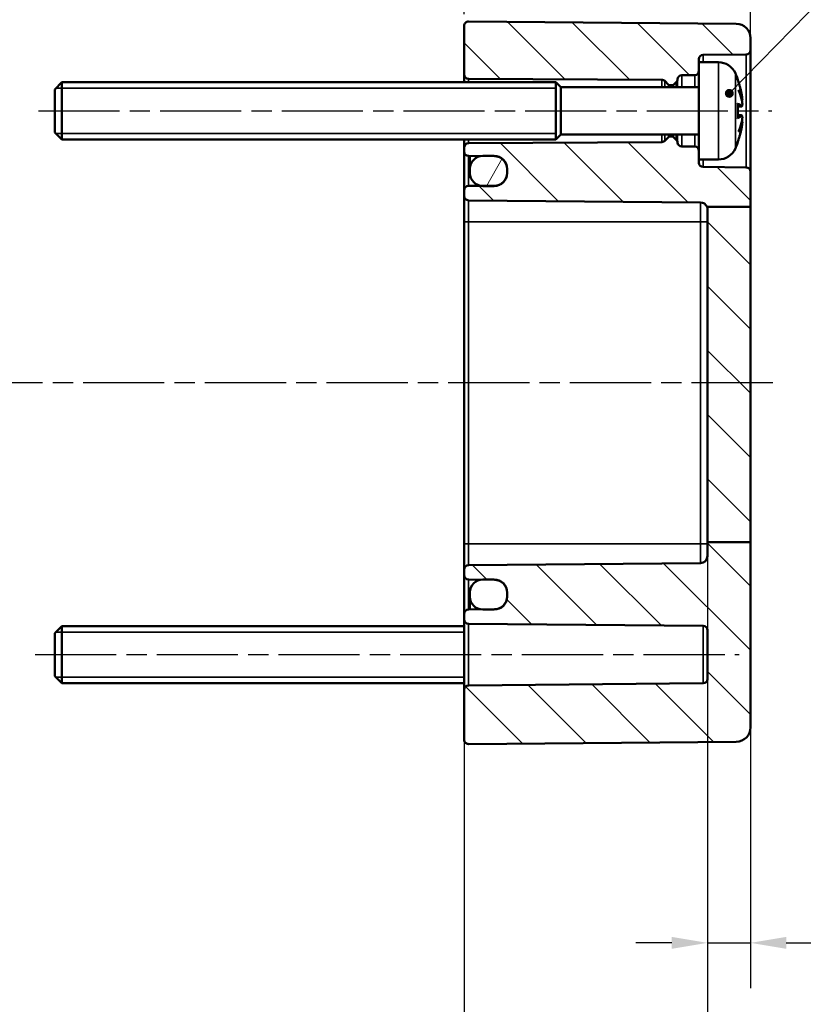
# Model space of a CAD drawing. Units: millimetres. Extents: x 0 to 420, y 0 to 297.
# Drawn here: x 278 to 332, y 163 to 232 of the extents above; entities that cross this region are included whole.
import ezdxf

# ---------------------------------------------------------------- set-up
doc = ezdxf.new("R2010")
doc.units = ezdxf.units.MM
doc.linetypes.add('CHAIN', pattern=[0.3543, 0.2362, -0.0295, 0.0591, -0.0295])
for name, color, linetype, lineweight in [('Bemaßung (ISO)', 7, 'Continuous', 25), ('Mittellinie (ISO)', 7, 'Continuous', 25), ('Schraffur (ISO)', 7, 'Continuous', 18), ('Sichtbar (ISO)', 7, 'Continuous', 50), ('Sichtbar schmal (ISO)', 7, 'Continuous', 35), ('Symbol (ISO)', 7, 'Continuous', 25)]:
    doc.layers.add(name, color=color, linetype=linetype, lineweight=lineweight)
doc.styles.add('Notiztext (DIN)', font='isocpeur.ttf')
doc.dimstyles.new('Standard (DIN)', dxfattribs={"dimtxt": 3.5, "dimasz": 2.5, "dimexe": 3.175, "dimexo": 0.8, "dimgap": 0.8, "dimtad": 1, "dimrnd": 1e-08, "dimzin": 0, "dimtxsty": 'Notiztext (DIN)', "dimcen": 0.09, "dimdle": 10, "dimclrd": 256, "dimclre": 256, "dimclrt": 256, "dimadec": 0, "dimazin": 0, "dimtfac": 1, "dimtmove": 0, "dimatfit": 3, "dimfxl": 1, "dimtolj": 1, "dimtzin": 0, "dimlwd": -1, "dimlwe": -1, "dimarcsym": 0})
doc.dimstyles.new('Standard - Methode 2a (DIN)$7', dxfattribs={"dimtxt": 3.5, "dimasz": 2.5, "dimexe": 3.175, "dimexo": 0.8, "dimgap": 0.8, "dimtad": 1, "dimtih": 1, "dimtoh": 1, "dimrnd": 1e-08, "dimtxsty": 'Notiztext (DIN)', "dimcen": 0.09, "dimdle": 10, "dimclrd": 256, "dimclre": 256, "dimclrt": 256, "dimazin": 2, "dimtfac": 1, "dimtmove": 0, "dimatfit": 3, "dimfxl": 1, "dimtolj": 1, "dimlwd": -1, "dimlwe": -1, "dimarcsym": 0})

# ---------------------------------------------------------------- blocks, each defined once
blk = doc.blocks.new('*D16')
at = {"layer": 'Bemaßung (ISO)', "transparency": 16777216}
for p, q in [((308.791, 194.223), (308.791, 143.013)), ((325.791, 194.33), (325.791, 143.013)), ((323.291, 146.188), (311.291, 146.188))]:
    blk.add_line(p, q, dxfattribs=at)
for points in [[(311.291, 146.605), (311.291, 145.772), (308.791, 146.188)], [(323.291, 146.605), (323.291, 145.772), (325.791, 146.188)]]:
    blk.add_solid(points, dxfattribs=at)
at = {"layer": 'Defpoints', "color": 0, "transparency": 16777216}
for p in [(308.791, 195.023), (325.791, 195.13), (308.791, 146.188)]:
    blk.add_point(p, dxfattribs=at)
at = {"layer": 'Bemaßung (ISO)', "transparency": 16777216, "insert": (315.541, 150.488), "char_height": 3.5, "attachment_point": 1, "style": 'Notiztext (DIN)'}
blk.add_mtext('\\A1;17', dxfattribs=at)
blk = doc.blocks.new('*D17')
at = {"layer": 'Bemaßung (ISO)', "transparency": 16777216}
for p, q in [((308.791, 232.021), (308.791, 244.848)), ((328.791, 192.321), (328.791, 244.848)), ((311.291, 241.673), (326.291, 241.673))]:
    blk.add_line(p, q, dxfattribs=at)
for points in [[(311.291, 242.09), (311.291, 241.257), (308.791, 241.673)], [(326.291, 242.09), (326.291, 241.257), (328.791, 241.673)]]:
    blk.add_solid(points, dxfattribs=at)
at = {"layer": 'Defpoints', "color": 0, "transparency": 16777216}
for p in [(328.791, 241.673), (308.791, 231.221), (328.791, 191.521)]:
    blk.add_point(p, dxfattribs=at)
at = {"layer": 'Bemaßung (ISO)', "transparency": 16777216, "insert": (316.691, 245.973), "char_height": 3.5, "attachment_point": 1, "style": 'Notiztext (DIN)'}
blk.add_mtext('\\A1;20', dxfattribs=at)
blk = doc.blocks.new('*D19')
at = {"layer": 'Bemaßung (ISO)', "transparency": 16777216}
for p, q in [((238.791, 228.505), (238.791, 256.703)), ((328.791, 231.157), (328.791, 256.703)), ((241.291, 253.528), (326.291, 253.528))]:
    blk.add_line(p, q, dxfattribs=at)
for points in [[(241.291, 253.944), (241.291, 253.111), (238.791, 253.528)], [(326.291, 253.944), (326.291, 253.111), (328.791, 253.528)]]:
    blk.add_solid(points, dxfattribs=at)
at = {"layer": 'Defpoints', "color": 0, "transparency": 16777216}
for p in [(328.791, 253.528), (328.791, 230.357), (238.791, 227.705)]:
    blk.add_point(p, dxfattribs=at)
at = {"layer": 'Bemaßung (ISO)', "transparency": 16777216, "insert": (281.691, 257.828), "char_height": 3.5, "attachment_point": 1, "style": 'Notiztext (DIN)'}
blk.add_mtext('\\A1;55', dxfattribs=at)
blk = doc.blocks.new('*D23')
at = {"layer": 'Bemaßung (ISO)', "transparency": 16777216}
for p, q in [((241.791, 194.33), (241.791, 127.955)), ((325.791, 194.33), (325.791, 127.955)), ((244.291, 131.13), (323.291, 131.13))]:
    blk.add_line(p, q, dxfattribs=at)
for points in [[(244.291, 131.546), (244.291, 130.713), (241.791, 131.13)], [(323.291, 131.546), (323.291, 130.713), (325.791, 131.13)]]:
    blk.add_solid(points, dxfattribs=at)
at = {"layer": 'Defpoints', "color": 0, "transparency": 16777216}
for p in [(241.791, 195.13), (325.791, 195.13), (325.791, 131.13)]:
    blk.add_point(p, dxfattribs=at)
at = {"layer": 'Bemaßung (ISO)', "transparency": 16777216, "insert": (261.916, 136.13), "char_height": 3.5, "attachment_point": 1, "style": 'Notiztext (DIN)'}
blk.add_mtext('\\A1;49{ (max. Einbauhöhe)}', dxfattribs=at)
blk = doc.blocks.new('*D27')
at = {"layer": 'Bemaßung (ISO)', "transparency": 16777216}
for p, q in [((325.791, 194.33), (325.791, 163.955)), ((328.791, 194.33), (328.791, 163.955)), ((323.291, 167.13), (320.791, 167.13)), ((325.791, 167.13), (328.791, 167.13)), ((331.291, 167.13), (343.004, 167.13))]:
    blk.add_line(p, q, dxfattribs=at)
for points in [[(323.291, 167.546), (323.291, 166.713), (325.791, 167.13)], [(331.291, 167.546), (331.291, 166.713), (328.791, 167.13)]]:
    blk.add_solid(points, dxfattribs=at)
at = {"layer": 'Defpoints', "color": 0, "transparency": 16777216}
for p in [(325.791, 195.13), (328.791, 195.13), (328.791, 167.13)]:
    blk.add_point(p, dxfattribs=at)
at = {"layer": 'Bemaßung (ISO)', "transparency": 16777216, "insert": (337.654, 172.13), "char_height": 3.5, "attachment_point": 1, "style": 'Notiztext (DIN)'}
blk.add_mtext('\\A1;(3)', dxfattribs=at)

msp = doc.modelspace()

# ---------------------------------------------------------------- hatches: boundary and pattern name
at = {"layer": 'Schraffur (ISO)'}
h = msp.add_hatch(dxfattribs=at)
h.set_pattern_fill('ANSI31', color=256, scale=25.4, angle=90.00021, style=0)
h.set_pattern_definition([(135.0002, (0, 0), (-2.245056, -2.245072), [])])
edge = h.paths.add_edge_path()
edge.add_line((325.191, 228.673), (325.191, 228.071))
edge.add_ellipse((324.891, 228.071), major_axis=(0.003, -0.3), ratio=1, start_angle=0, end_angle=89.5, ccw=False)
edge.add_line((324.894, 227.771), (323.988, 227.763))
edge.add_ellipse((323.991, 227.463), major_axis=(-0.299, 0.018), ratio=1, start_angle=273.92238, end_angle=360)
edge.add_ellipse((323.392, 227.499), major_axis=(0.212, -0.212), ratio=1, start_angle=0, end_angle=41.57762, ccw=False)
edge.add_line((323.604, 227.287), (323.42, 227.103))
edge.add_ellipse((323.35, 227.173), major_axis=(0, -0.1), ratio=1, start_angle=0, end_angle=45, ccw=False)
edge.add_line((323.35, 227.073), (323.132, 227.073))
edge.add_ellipse((323.132, 227.173), major_axis=(-0.0707, -0.0707), ratio=1, start_angle=0, end_angle=45, ccw=False)
edge.add_line((323.062, 227.103), (322.801, 227.363))
edge.add_ellipse((322.589, 227.151), major_axis=(0.002, 0.3), ratio=1, start_angle=315.3, end_angle=360)
edge.add_line((322.591, 227.451), (309.089, 227.522))
edge.add_ellipse((309.091, 227.822), major_axis=(-0.3, 0), ratio=1, start_angle=0, end_angle=89.7, ccw=False)
edge.add_line((308.791, 227.822), (308.791, 231.221))
edge.add_ellipse((309.091, 231.221), major_axis=(0.003, 0.3), ratio=1, start_angle=0, end_angle=90.5, ccw=False)
edge.add_line((309.094, 231.521), (327.8, 231.357))
edge.add_ellipse((327.791, 230.357), major_axis=(1, 0), ratio=1, start_angle=0, end_angle=89.5, ccw=False)
edge.add_line((328.791, 230.357), (328.791, 229.521))
edge.add_ellipse((328.491, 229.521), major_axis=(0.003, -0.3), ratio=1, start_angle=0, end_angle=89.5, ccw=False)
edge.add_line((328.494, 229.221), (325.488, 229.194))
edge.add_ellipse((325.491, 228.895), major_axis=(-0.3, 0), ratio=1, start_angle=270.5, end_angle=360)
edge.add_line((325.191, 228.895), (325.191, 228.673))
edge = h.paths.add_edge_path()
edge.add_line((328.791, 195.13), (325.791, 195.13))
edge.add_line((325.791, 195.13), (325.791, 194.167))
edge.add_ellipse((325.291, 194.167), major_axis=(0.5, 0), ratio=1, start_angle=270.5, end_angle=360, ccw=False)
edge.add_line((325.295, 193.667), (309.088, 193.526))
edge.add_ellipse((309.091, 193.226), major_axis=(-0.003, 0.3), ratio=1, start_angle=0, end_angle=89.5)
edge.add_line((308.791, 193.226), (308.791, 192.821))
edge.add_ellipse((309.091, 192.821), major_axis=(-0.3, 0), ratio=1, start_angle=0, end_angle=89.5)
edge.add_line((309.088, 192.521), (309.956, 192.513))
edge.add_line((309.956, 192.513), (310.899, 192.505))
edge.add_ellipse((310.891, 191.605), major_axis=(0.008, 0.9), ratio=1, start_angle=270.5, end_angle=360, ccw=False)
edge.add_line((311.791, 191.605), (311.791, 191.342))
edge.add_ellipse((310.891, 191.342), major_axis=(0.9, 0), ratio=1, start_angle=270.5, end_angle=360, ccw=False)
edge.add_line((310.899, 190.442), (309.956, 190.433))
edge.add_line((309.956, 190.433), (309.088, 190.426))
edge.add_ellipse((309.091, 190.126), major_axis=(-0.003, 0.3), ratio=1, start_angle=0, end_angle=89.5)
edge.add_line((308.791, 190.126), (308.791, 189.721))
edge.add_ellipse((309.091, 189.721), major_axis=(-0.3, 0), ratio=1, start_angle=0, end_angle=89.5)
edge.add_line((309.088, 189.421), (325.494, 189.278))
edge.add_ellipse((325.491, 188.978), major_axis=(0.003, 0.3), ratio=1, start_angle=270.5, end_angle=360, ccw=False)
edge.add_line((325.791, 188.978), (325.791, 185.569))
edge.add_ellipse((325.491, 185.569), major_axis=(0.3, 0), ratio=1, start_angle=270.5, end_angle=360, ccw=False)
edge.add_line((325.494, 185.269), (309.088, 185.126))
edge.add_ellipse((309.091, 184.826), major_axis=(-0.003, 0.3), ratio=1, start_angle=0, end_angle=89.5)
edge.add_line((308.791, 184.826), (308.791, 181.326))
edge.add_ellipse((309.091, 181.326), major_axis=(-0.3, 0), ratio=1, start_angle=0, end_angle=90.5)
edge.add_line((309.094, 181.026), (327.8, 181.189))
edge.add_ellipse((327.791, 182.189), major_axis=(0.009, -1), ratio=1, start_angle=0, end_angle=89.5)
edge.add_line((328.791, 182.189), (328.791, 195.13))
edge = h.paths.add_edge_path()
edge.add_line((325.191, 222.476), (325.191, 221.873))
edge.add_line((325.191, 221.873), (325.191, 221.652))
edge.add_ellipse((325.491, 221.652), major_axis=(-0.003, -0.3), ratio=1, start_angle=270.5, end_angle=360)
edge.add_line((325.488, 221.352), (328.494, 221.326))
edge.add_ellipse((328.491, 221.026), major_axis=(0.3, 0), ratio=1, start_angle=0, end_angle=89.5, ccw=False)
edge.add_line((328.791, 221.026), (328.791, 218.561))
edge.add_line((328.791, 218.561), (325.791, 218.561))
edge.add_line((325.791, 218.561), (325.757, 218.561))
edge.add_ellipse((325.291, 218.379), major_axis=(0.004, 0.5), ratio=1, start_angle=291.84957, end_angle=360)
edge.add_line((325.295, 218.879), (309.088, 219.021))
edge.add_ellipse((309.091, 219.321), major_axis=(-0.3, 0), ratio=1, start_angle=0, end_angle=89.5, ccw=False)
edge.add_line((308.791, 219.321), (308.791, 219.726))
edge.add_ellipse((309.091, 219.726), major_axis=(-0.003, 0.3), ratio=1, start_angle=0, end_angle=89.5, ccw=False)
edge.add_line((309.088, 220.026), (309.956, 220.033))
edge.add_line((309.956, 220.033), (310.899, 220.042))
edge.add_ellipse((310.891, 220.942), major_axis=(0.9, 0), ratio=1, start_angle=270.5, end_angle=360)
edge.add_line((311.791, 220.942), (311.791, 221.205))
edge.add_ellipse((310.891, 221.205), major_axis=(0.008, 0.9), ratio=1, start_angle=270.5, end_angle=360)
edge.add_line((310.899, 222.105), (309.956, 222.113))
edge.add_line((309.956, 222.113), (309.088, 222.121))
edge.add_ellipse((309.091, 222.421), major_axis=(-0.3, 0), ratio=1, start_angle=0, end_angle=89.5, ccw=False)
edge.add_line((308.791, 222.421), (308.791, 222.725))
edge.add_ellipse((309.091, 222.725), major_axis=(-0.002, 0.3), ratio=1, start_angle=0, end_angle=89.7, ccw=False)
edge.add_line((309.089, 223.025), (322.591, 223.096))
edge.add_ellipse((322.589, 223.396), major_axis=(0.212, -0.212), ratio=1, start_angle=315.3, end_angle=360)
edge.add_line((322.801, 223.183), (323.062, 223.444))
edge.add_ellipse((323.132, 223.373), major_axis=(0, 0.1), ratio=1, start_angle=0, end_angle=45, ccw=False)
edge.add_line((323.132, 223.473), (323.35, 223.473))
edge.add_ellipse((323.35, 223.373), major_axis=(0.0707, 0.0707), ratio=1, start_angle=0, end_angle=45, ccw=False)
edge.add_line((323.42, 223.444), (323.604, 223.26))
edge.add_ellipse((323.392, 223.048), major_axis=(0.299, 0.018), ratio=1, start_angle=0, end_angle=41.57762, ccw=False)
edge.add_ellipse((323.991, 223.084), major_axis=(-0.003, -0.3), ratio=1, start_angle=273.92238, end_angle=360)
edge.add_line((323.988, 222.784), (324.894, 222.776))
edge.add_ellipse((324.891, 222.476), major_axis=(0.3, 0), ratio=1, start_angle=0, end_angle=89.5, ccw=False)
h.paths.add_polyline_path([(328.791, 195.13), (325.791, 195.13), (325.791, 218.561), (328.791, 218.561)])
h = msp.add_hatch(dxfattribs=at)
h.set_pattern_fill('ANSI31', color=256, scale=25.4, angle=14.99998, style=0)
h.set_pattern_definition([(60, (0, 0), (-2.74963, 1.5875), [])])
edge = h.paths.add_edge_path()
edge.add_ellipse((310.091, 221.223), major_axis=(0, 0.9), ratio=1, start_angle=0, end_angle=8.62058)
edge.add_ellipse((310.091, 221.223), major_axis=(-0.135, 0.89), ratio=1, start_angle=0, end_angle=81.37942)
edge.add_line((309.191, 221.223), (309.191, 220.923))
edge.add_ellipse((310.091, 220.923), major_axis=(-0.9, 0), ratio=1, start_angle=0, end_angle=81.37942)
edge.add_ellipse((310.091, 220.923), major_axis=(-0.135, -0.89), ratio=1, start_angle=0, end_angle=8.62058)
edge.add_line((310.091, 220.023), (310.891, 220.023))
edge.add_ellipse((310.891, 220.923), major_axis=(0, -0.9), ratio=1, start_angle=0, end_angle=90)
edge.add_line((311.791, 220.923), (311.791, 220.942))
edge.add_line((311.791, 220.942), (311.791, 221.205))
edge.add_line((311.791, 221.205), (311.791, 221.223))
edge.add_ellipse((310.891, 221.223), major_axis=(0.9, 0), ratio=1, start_angle=0, end_angle=90)
edge.add_line((310.891, 222.123), (310.091, 222.123))
edge = h.paths.add_edge_path()
edge.add_ellipse((310.091, 191.323), major_axis=(-0.9, 0), ratio=1, start_angle=0, end_angle=81.37942)
edge.add_ellipse((310.091, 191.323), major_axis=(-0.135, -0.89), ratio=1, start_angle=0, end_angle=8.62058)
edge.add_line((310.091, 190.423), (310.891, 190.423))
edge.add_ellipse((310.891, 191.323), major_axis=(0, -0.9), ratio=1, start_angle=0, end_angle=90)
edge.add_line((311.791, 191.323), (311.791, 191.342))
edge.add_line((311.791, 191.342), (311.791, 191.605))
edge.add_line((311.791, 191.605), (311.791, 191.623))
edge.add_ellipse((310.891, 191.623), major_axis=(0.9, 0), ratio=1, start_angle=0, end_angle=90)
edge.add_line((310.891, 192.523), (310.091, 192.523))
edge.add_ellipse((310.091, 191.623), major_axis=(0, 0.9), ratio=1, start_angle=0, end_angle=8.62058)
edge.add_ellipse((310.091, 191.623), major_axis=(-0.135, 0.89), ratio=1, start_angle=0, end_angle=81.37942)
edge.add_line((309.191, 191.623), (309.191, 191.323))

# ---------------------------------------------------------------- linework, layer by layer
at = {"layer": 'Mittellinie (ISO)', "linetype": 'CHAIN', "ltscale": 23.990969}
for p, q in [((279.051, 225.273), (330.278, 225.273)), ((330.345, 206.273), (238.274, 206.273)), ((278.821, 187.273), (327.994, 187.273))]:
    msp.add_line(p, q, dxfattribs=at)
at = {"layer": 'Sichtbar (ISO)'}
for p, q in [((308.791, 231.221), (308.791, 227.822)), ((327.8, 231.357), (309.094, 231.521)), ((328.791, 229.521), (328.791, 230.357)), ((325.488, 229.194), (328.494, 229.221)), ((328.791, 221.026), (328.791, 229.521)), ((325.191, 228.673), (325.191, 228.895)), ((325.191, 228.673), (325.191, 221.873)), ((326.548, 228.673), (325.191, 228.673)), ((308.791, 227.822), (308.791, 227.273)), ((323.988, 227.763), (324.894, 227.771)), ((280.191, 226.773), (280.691, 227.273)), ((280.691, 227.273), (280.691, 223.273)), ((315.191, 227.273), (280.691, 227.273)), ((309.089, 227.522), (322.591, 227.451)), ((315.191, 227.273), (315.191, 223.273)), ((315.541, 226.923), (315.191, 227.273)), ((315.191, 227.273), (315.191, 223.273)), ((322.801, 227.363), (323.062, 227.103)), ((323.132, 227.073), (323.35, 227.073)), ((323.42, 227.103), (323.604, 227.287)), ((327.896, 227.444), (327.896, 227.469)), ((280.191, 223.773), (280.191, 226.773)), ((315.541, 223.623), (315.541, 226.923)), ((325.191, 226.923), (315.541, 226.923)), ((327.896, 224.79), (327.896, 225.757)), ((328.152, 225.578), (327.896, 225.555)), ((328.152, 224.969), (327.896, 224.991)), ((280.191, 223.773), (280.691, 223.273)), ((315.191, 223.273), (280.691, 223.273)), ((308.791, 223.273), (308.791, 222.725)), ((322.591, 223.096), (309.089, 223.025)), ((315.541, 223.623), (315.191, 223.273)), ((325.191, 223.623), (315.541, 223.623)), ((323.062, 223.444), (322.801, 223.183)), ((323.35, 223.473), (323.132, 223.473)), ((323.604, 223.26), (323.42, 223.444)), ((327.896, 223.078), (327.896, 223.102)), ((308.791, 222.725), (308.791, 222.421)), ((308.791, 222.421), (308.791, 219.726)), ((324.894, 222.776), (323.988, 222.784)), ((309.088, 222.121), (310.899, 222.105)), ((309.191, 222.12), (309.191, 221.223)), ((310.891, 222.123), (310.091, 222.123)), ((325.191, 221.652), (325.191, 221.873)), ((326.548, 221.873), (325.191, 221.873)), ((309.191, 221.223), (309.191, 220.923)), ((311.791, 220.923), (311.791, 221.223)), ((311.791, 221.205), (311.791, 220.942)), ((328.494, 221.326), (325.488, 221.352)), ((328.791, 218.561), (328.791, 221.026)), ((308.791, 219.726), (308.791, 219.321)), ((310.899, 220.042), (309.088, 220.026)), ((310.091, 220.023), (310.891, 220.023)), ((308.791, 219.321), (308.791, 217.523)), ((309.088, 219.021), (325.295, 218.879)), ((328.791, 218.561), (325.757, 218.561)), ((325.791, 218.561), (325.791, 195.13)), ((328.791, 195.13), (328.791, 218.561)), ((308.791, 217.523), (308.791, 195.023)), ((308.791, 195.023), (308.791, 193.226)), ((328.791, 195.13), (325.791, 195.13)), ((325.791, 195.13), (325.791, 194.167)), ((328.791, 182.189), (328.791, 195.13)), ((325.295, 193.667), (309.088, 193.526)), ((308.791, 193.226), (308.791, 192.821)), ((308.791, 192.821), (308.791, 190.126)), ((309.088, 192.521), (310.899, 192.505)), ((310.891, 192.523), (310.091, 192.523)), ((309.191, 191.623), (309.191, 191.323)), ((309.191, 191.323), (309.191, 190.427)), ((311.791, 191.323), (311.791, 191.623)), ((311.791, 191.605), (311.791, 191.342)), ((308.791, 190.126), (308.791, 189.721)), ((310.899, 190.442), (309.088, 190.426)), ((310.091, 190.423), (310.891, 190.423)), ((280.191, 188.773), (280.691, 189.273)), ((280.691, 189.273), (280.691, 185.273)), ((308.791, 189.273), (280.691, 189.273)), ((308.791, 189.721), (308.791, 184.826)), ((309.088, 189.421), (325.494, 189.278)), ((280.191, 185.773), (280.191, 188.773)), ((325.791, 188.978), (325.791, 185.569)), ((280.191, 185.773), (280.691, 185.273)), ((308.791, 185.273), (280.691, 185.273)), ((325.494, 185.269), (309.088, 185.126)), ((308.791, 184.826), (308.791, 181.326)), ((309.094, 181.026), (327.8, 181.189))]:
    msp.add_line(p, q, dxfattribs=at)
for centre, radius, start, end in [((309.091, 231.221), 0.3, 89.5, 180), ((327.791, 230.357), 1, 0, 89.5), ((325.491, 228.895), 0.3, 90.5, 180), ((328.491, 229.521), 0.3, 270.5, 0), ((326.548, 227.373), 1.3, 23.81884, 90), ((309.091, 227.822), 0.3, 180, 269.7), ((323.991, 227.463), 0.3, 90.5, 176.57762), ((324.891, 228.071), 0.3, 270.5, 0), ((321.791, 225.273), 6.5, 20.41434, 23.81884), ((322.589, 227.151), 0.3, 45, 89.7), ((323.132, 227.173), 0.1, 225, 270), ((323.35, 227.173), 0.1, 270, 315), ((323.392, 227.499), 0.3, 315, 356.57762), ((327.69, 227.469), 0.206, 0, 20.41434), ((309.091, 222.725), 0.3, 90.3, 180), ((322.589, 223.396), 0.3, 270.3, 315), ((323.132, 223.373), 0.1, 90, 135), ((323.35, 223.373), 0.1, 45, 90), ((323.392, 223.048), 0.3, 3.42238, 45), ((323.991, 223.084), 0.3, 183.42238, 269.5), ((321.791, 225.273), 6.5, 336.18116, 339.58566), ((327.69, 223.078), 0.206, 339.58566, 0), ((309.091, 222.421), 0.3, 180, 269.5), ((324.891, 222.476), 0.3, 0, 89.5), ((326.548, 223.173), 1.3, 270, 336.18116), ((310.091, 221.223), 0.9, 90, 180), ((310.891, 221.223), 0.9, 0, 90), ((310.891, 221.205), 0.9, 0, 89.5), ((325.491, 221.652), 0.3, 180, 269.5), ((310.091, 220.923), 0.9, 180, 270), ((310.891, 220.923), 0.9, 270, 0), ((310.891, 220.942), 0.9, 270.5, 0), ((328.491, 221.026), 0.3, 0, 89.5), ((309.091, 219.726), 0.3, 90.5, 180), ((309.091, 219.321), 0.3, 180, 269.5), ((325.291, 218.379), 0.5, 21.34957, 89.5), ((325.291, 218.379), 0.5, 0, 21.34957), ((325.291, 194.167), 0.5, 270.5, 0), ((309.091, 193.226), 0.3, 90.5, 180), ((309.091, 192.821), 0.3, 180, 269.5), ((310.091, 191.623), 0.9, 90, 180), ((310.891, 191.623), 0.9, 0, 90), ((310.891, 191.605), 0.9, 0, 89.5), ((310.091, 191.323), 0.9, 180, 270), ((310.891, 191.323), 0.9, 270, 0), ((310.891, 191.342), 0.9, 270.5, 0), ((309.091, 190.126), 0.3, 90.5, 180), ((309.091, 189.721), 0.3, 180, 269.5), ((325.491, 188.978), 0.3, 0, 89.5), ((309.091, 184.826), 0.3, 90.5, 180), ((325.491, 185.569), 0.3, 270.5, 0), ((327.791, 182.189), 1, 270.5, 0), ((309.091, 181.326), 0.3, 180, 270.5)]:
    msp.add_arc(centre, radius, start, end, dxfattribs=at)
for points, knots in [([(327.883, 227.479), (327.883, 227.478), (327.883, 227.477), (327.884, 227.475), (327.885, 227.473), (327.886, 227.472)], [-0.0002132958, -0.0002132958, -0.0002132958, -0.0002132958, 0, 0, 0.0006918251, 0.0006918251, 0.0006918251, 0.0006918251]), ([(327.886, 227.472), (327.912, 227.4), (327.938, 227.327), (327.986, 227.181), (328.009, 227.108), (328.053, 226.96), (328.073, 226.886), (328.111, 226.737), (328.128, 226.663), (328.161, 226.513), (328.176, 226.437), (328.189, 226.362)], [2.7865991, 2.7865991, 2.7865991, 2.7865991, 2.8224727, 2.8224727, 2.8583462, 2.8583462, 2.8942197, 2.8942197, 2.9300932, 2.9300932, 2.9659667, 2.9659667, 2.9659667, 2.9659667]), ([(327.95, 226.742), (327.951, 226.741), (327.952, 226.739), (327.962, 226.717), (327.971, 226.697), (327.979, 226.677)], [-0.02418649, -0.02418649, -0.02418649, -0.02418649, -0.023842338, -0.023842338, -0.019459182, -0.019459182, -0.019459182, -0.019459182]), ([(328.217, 225.857), (328.207, 225.912), (328.196, 225.967), (328.17, 226.077), (328.157, 226.132), (328.127, 226.241), (328.111, 226.296), (328.077, 226.405), (328.059, 226.46), (328.02, 226.569), (328, 226.623), (327.979, 226.677)], [3.2892375, 3.2892375, 3.2892375, 3.2892375, 3.3221857, 3.3221857, 3.355134, 3.355134, 3.3880822, 3.3880822, 3.4210305, 3.4210305, 3.4539787, 3.4539787, 3.4539787, 3.4539787]), ([(327.896, 225.757), (327.896, 225.769), (327.892, 225.784), (327.883, 225.799), (327.883, 225.799), (327.883, 225.8)], [0.065171537, 0.065171537, 0.065171537, 0.065171537, 0.074276745, 0.074276745, 0.074521763, 0.074521763, 0.074521763, 0.074521763]), ([(328.217, 225.857), (328.219, 225.831), (328.22, 225.806), (328.222, 225.759), (328.221, 225.737), (328.22, 225.697), (328.218, 225.678), (328.213, 225.647), (328.21, 225.633), (328.201, 225.612), (328.197, 225.604), (328.184, 225.59), (328.175, 225.584), (328.16, 225.579), (328.156, 225.578), (328.152, 225.578)], [0.12378045, 0.12378045, 0.12378045, 0.12378045, 0.13118944, 0.13118944, 0.13859844, 0.13859844, 0.14600744, 0.14600744, 0.15341644, 0.15341644, 0.15712094, 0.15712094, 0.15988608, 0.15988608, 0.16082544, 0.16082544, 0.16082544, 0.16082544]), ([(328.217, 226.059), (328.217, 226.059), (328.217, 226.059), (328.218, 226.053), (328.217, 226.047), (328.214, 226.035), (328.212, 226.029), (328.205, 226.019), (328.201, 226.014), (328.193, 226.008), (328.19, 226.007), (328.187, 226.005)], [-0.000040907, -0.000040907, -0.000040907, -0.000040907, 0, 0, 0.001869145, 0.001869145, 0.003698934, 0.003698934, 0.005642101, 0.005642101, 0.006686471, 0.006686471, 0.006686471, 0.006686471]), ([(328.189, 226.362), (328.194, 226.334), (328.199, 226.304), (328.207, 226.247), (328.211, 226.22), (328.217, 226.168), (328.219, 226.144), (328.221, 226.103), (328.222, 226.085), (328.221, 226.063), (328.22, 226.056), (328.218, 226.045), (328.217, 226.041), (328.213, 226.032), (328.211, 226.026), (328.205, 226.019)], [0.33066874, 0.33066874, 0.33066874, 0.33066874, 0.33921236, 0.33921236, 0.34775598, 0.34775598, 0.35629961, 0.35629961, 0.36484323, 0.36484323, 0.36911504, 0.36911504, 0.37125095, 0.37125095, 0.37338685, 0.37338685, 0.37338685, 0.37338685]), ([(328.203, 225.616), (328.208, 225.626), (328.21, 225.636), (328.216, 225.661), (328.218, 225.678), (328.221, 225.716), (328.221, 225.736), (328.221, 225.781), (328.22, 225.806), (328.219, 225.839), (328.218, 225.848), (328.217, 225.857)], [0.34210292, 0.34210292, 0.34210292, 0.34210292, 0.34745368, 0.34745368, 0.35486268, 0.35486268, 0.36227168, 0.36227168, 0.36968068, 0.36968068, 0.37222266, 0.37222266, 0.37222266, 0.37222266]), ([(328.217, 225.857), (328.217, 225.856), (328.217, 225.856), (328.217, 225.855), (328.217, 225.855), (328.217, 225.855)], [0.0066705457, 0.0066705457, 0.0066705457, 0.0066705457, 0.0074647014, 0.0074647014, 0.0075054884, 0.0075054884, 0.0075054884, 0.0075054884]), ([(327.883, 224.747), (327.883, 224.747), (327.883, 224.748), (327.892, 224.763), (327.896, 224.777), (327.896, 224.79)], [-0.000213151, -0.000213151, -0.000213151, -0.000213151, 0, 0, 0.007927647, 0.007927647, 0.007927647, 0.007927647]), ([(327.979, 223.87), (328, 223.924), (328.02, 223.978), (328.059, 224.087), (328.077, 224.141), (328.111, 224.251), (328.127, 224.305), (328.157, 224.415), (328.17, 224.47), (328.196, 224.58), (328.207, 224.635), (328.217, 224.69)], [2.8292066, 2.8292066, 2.8292066, 2.8292066, 2.8621548, 2.8621548, 2.8951031, 2.8951031, 2.9280513, 2.9280513, 2.9609996, 2.9609996, 2.9939478, 2.9939478, 2.9939478, 2.9939478]), ([(328.152, 224.969), (328.159, 224.968), (328.167, 224.966), (328.18, 224.96), (328.185, 224.955), (328.195, 224.945), (328.198, 224.94), (328.207, 224.923), (328.21, 224.912), (328.216, 224.885), (328.218, 224.869), (328.221, 224.831), (328.221, 224.81), (328.221, 224.765), (328.22, 224.741), (328.219, 224.707), (328.218, 224.699), (328.217, 224.69)], [0.1698433, 0.1698433, 0.1698433, 0.1698433, 0.17154522, 0.17154522, 0.17344932, 0.17344932, 0.17615033, 0.17615033, 0.18211931, 0.18211931, 0.18952831, 0.18952831, 0.19693731, 0.19693731, 0.20434631, 0.20434631, 0.20688829, 0.20688829, 0.20688829, 0.20688829]), ([(328.187, 224.541), (328.19, 224.54), (328.193, 224.538), (328.201, 224.532), (328.205, 224.528), (328.212, 224.517), (328.214, 224.512), (328.217, 224.5), (328.218, 224.494), (328.217, 224.488), (328.217, 224.488), (328.217, 224.488)], [0.000797823, 0.000797823, 0.000797823, 0.000797823, 0.001839132, 0.001839132, 0.003776606, 0.003776606, 0.005601033, 0.005601033, 0.007464701, 0.007464701, 0.007505488, 0.007505488, 0.007505488, 0.007505488]), ([(328.205, 224.528), (328.209, 224.523), (328.211, 224.519), (328.215, 224.511), (328.216, 224.507), (328.22, 224.494), (328.22, 224.486), (328.222, 224.462), (328.221, 224.445), (328.219, 224.404), (328.217, 224.381), (328.211, 224.329), (328.208, 224.301), (328.199, 224.245), (328.195, 224.215), (328.189, 224.186), (328.189, 224.185), (328.189, 224.185)], [0.12261626, 0.12261626, 0.12261626, 0.12261626, 0.12390916, 0.12390916, 0.12589135, 0.12589135, 0.13094572, 0.13094572, 0.13948934, 0.13948934, 0.14803297, 0.14803297, 0.15657659, 0.15657659, 0.16512021, 0.16512021, 0.16533437, 0.16533437, 0.16533437, 0.16533437]), ([(328.217, 224.692), (328.217, 224.692), (328.217, 224.692), (328.217, 224.691), (328.217, 224.69), (328.217, 224.69)], [-0.0000409068, -0.0000409068, -0.0000409068, -0.0000409068, 0, 0, 0.0007964895, 0.0007964895, 0.0007964895, 0.0007964895]), ([(328.189, 224.185), (328.176, 224.109), (328.161, 224.034), (328.128, 223.884), (328.111, 223.809), (328.073, 223.66), (328.053, 223.586), (328.009, 223.439), (327.986, 223.366), (327.938, 223.22), (327.912, 223.147), (327.886, 223.075)], [3.3172186, 3.3172186, 3.3172186, 3.3172186, 3.3530921, 3.3530921, 3.3889656, 3.3889656, 3.4248391, 3.4248391, 3.4607126, 3.4607126, 3.4965862, 3.4965862, 3.4965862, 3.4965862]), ([(327.95, 223.804), (327.951, 223.806), (327.952, 223.807), (327.962, 223.83), (327.971, 223.85), (327.979, 223.87)], [-0.02418649, -0.02418649, -0.02418649, -0.02418649, -0.023842338, -0.023842338, -0.019459182, -0.019459182, -0.019459182, -0.019459182]), ([(327.886, 223.075), (327.885, 223.073), (327.884, 223.071), (327.883, 223.069), (327.883, 223.069), (327.883, 223.068)], [0.073482499, 0.073482499, 0.073482499, 0.073482499, 0.074277719, 0.074277719, 0.074522912, 0.074522912, 0.074522912, 0.074522912])]:
    msp.add_open_spline(points, degree=3, knots=knots, dxfattribs=at)
at = {"layer": 'Sichtbar schmal (ISO)'}
for p, q in [((325.488, 228.673), (325.488, 229.194)), ((328.494, 229.221), (328.494, 221.326)), ((326.548, 221.873), (326.548, 228.673)), ((323.988, 226.923), (323.988, 227.763)), ((324.894, 227.771), (324.894, 226.923)), ((327.737, 227.898), (327.737, 222.648)), ((309.089, 227.273), (309.089, 227.522)), ((322.591, 227.451), (322.591, 226.923)), ((322.801, 226.923), (322.801, 227.363)), ((323.062, 227.103), (323.062, 226.923)), ((323.132, 226.923), (323.132, 227.073)), ((323.35, 227.073), (323.35, 226.923)), ((323.42, 226.923), (323.42, 227.103)), ((323.604, 227.287), (323.604, 226.923)), ((323.692, 226.923), (323.692, 227.481)), ((327.883, 227.541), (327.883, 227.479)), ((315.191, 226.855), (280.273, 226.855)), ((327.883, 225.8), (327.883, 224.747)), ((328.144, 225.582), (327.896, 225.56)), ((328.144, 224.965), (327.896, 224.987)), ((280.273, 223.691), (315.191, 223.691)), ((309.089, 223.025), (309.089, 223.273)), ((322.591, 223.623), (322.591, 223.096)), ((322.801, 223.183), (322.801, 223.623)), ((323.062, 223.623), (323.062, 223.444)), ((323.132, 223.473), (323.132, 223.623)), ((323.35, 223.623), (323.35, 223.473)), ((323.42, 223.444), (323.42, 223.623)), ((323.604, 223.623), (323.604, 223.26)), ((323.692, 223.066), (323.692, 223.623)), ((323.988, 222.784), (323.988, 223.623)), ((324.894, 223.623), (324.894, 222.776)), ((327.883, 223.068), (327.883, 223.006)), ((309.088, 220.026), (309.088, 222.121)), ((325.488, 221.352), (325.488, 221.873)), ((309.088, 217.523), (309.088, 219.021)), ((325.295, 218.879), (325.295, 217.523)), ((308.791, 217.523), (309.088, 217.523)), ((309.088, 195.023), (309.088, 217.523)), ((309.088, 217.523), (325.295, 217.523)), ((325.295, 217.523), (325.791, 217.523)), ((325.295, 217.523), (325.295, 195.023)), ((308.791, 195.023), (309.088, 195.023)), ((309.088, 193.526), (309.088, 195.023)), ((309.088, 195.023), (325.295, 195.023)), ((325.295, 195.023), (325.791, 195.023)), ((325.295, 195.023), (325.295, 193.667)), ((309.088, 190.426), (309.088, 192.521)), ((309.088, 185.126), (309.088, 189.421)), ((325.494, 189.278), (325.494, 185.269)), ((308.791, 188.855), (280.273, 188.855)), ((280.273, 185.691), (308.791, 185.691))]:
    msp.add_line(p, q, dxfattribs=at)
for centre, major_axis, ratio, start_param, end_param in [((321.825, 225.34), (5.775, -2.957), 0.981546, 0.641352, 0.821961), ((321.946, 224.601), (6.275, 1.444), 0.633077, 0.003447, 0.182559), ((321.946, 225.838), (6.209, -1.703), 0.754361, 0.352194, 0.531306), ((321.825, 224.891), (6.463, 0.574), 0.17021, 0.160513, 0.341122), ((321.829, 224.845), (6.413, 0.569), 0.17021, 0.160513, 0.315449), ((328.14, 226.353), (0.0492, 0.0088), 0.153227, 6.227101, 6.283185), ((328.14, 225.631), (-0.033, -0.0375), 0.972741, 0.824184, 2.335031), ((321.825, 225.656), (6.463, -0.574), 0.17021, 5.942063, 6.122672), ((321.829, 225.702), (6.413, -0.569), 0.17021, 5.967736, 6.122672), ((321.946, 224.709), (6.209, 1.703), 0.754361, 5.75188, 5.930991), ((321.946, 225.946), (6.275, -1.444), 0.633077, 6.100626, 6.279738), ((328.14, 224.916), (-0.033, 0.0375), 0.972741, 3.948154, 5.459001), ((321.825, 225.207), (-5.775, -2.957), 0.981546, 2.319632, 2.500241), ((328.14, 224.194), (0.0492, -0.0088), 0.153227, 0, 0.056084)]:
    msp.add_ellipse(centre, major_axis=major_axis, ratio=ratio, start_param=start_param, end_param=end_param, dxfattribs=at)
for points, knots in [([(328.189, 226.361), (328.194, 226.335), (328.198, 226.308), (328.209, 226.238), (328.214, 226.197), (328.221, 226.121), (328.222, 226.089), (328.219, 226.066), (328.218, 226.062), (328.217, 226.059)], [0.33066874, 0.33066874, 0.33066874, 0.33066874, 0.33872837, 0.33872837, 0.35162378, 0.35162378, 0.36682602, 0.36682602, 0.37196457, 0.37196457, 0.37196457, 0.37196457]), ([(328.217, 225.855), (328.22, 225.817), (328.221, 225.781), (328.22, 225.665), (328.207, 225.618), (328.189, 225.633)], [0.12403853, 0.12403853, 0.12403853, 0.12403853, 0.13526757, 0.13526757, 0.16533437, 0.16533437, 0.16533437, 0.16533437]), ([(328.189, 224.913), (328.192, 224.916), (328.195, 224.917), (328.202, 224.915), (328.206, 224.91), (328.214, 224.887), (328.217, 224.867), (328.221, 224.809), (328.221, 224.766), (328.218, 224.711), (328.218, 224.701), (328.217, 224.692)], [0.16533437, 0.16533437, 0.16533437, 0.16533437, 0.17053611, 0.17053611, 0.1788589, 0.1788589, 0.18967853, 0.18967853, 0.20374404, 0.20374404, 0.2066302, 0.2066302, 0.2066302, 0.2066302]), ([(328.217, 224.488), (328.22, 224.482), (328.221, 224.468), (328.22, 224.392), (328.207, 224.283), (328.189, 224.185)], [0.12403853, 0.12403853, 0.12403853, 0.12403853, 0.13526757, 0.13526757, 0.16533437, 0.16533437, 0.16533437, 0.16533437])]:
    msp.add_open_spline(points, degree=3, knots=knots, dxfattribs=at)
for points in [[(328.144, 225.582), (328.147, 225.579), (328.149, 225.578), (328.152, 225.578)], [(328.152, 224.969), (328.149, 224.969), (328.147, 224.968), (328.144, 224.965)]]:
    msp.add_open_spline(points, degree=3, dxfattribs=at)

# ---------------------------------------------------------------- dimensions: what is measured, and where the dimension line sits
at = {"layer": 'Bemaßung (ISO)'}
for base, p1, p2, override, picture, middle in [((328.791, 253.528), (238.791, 227.705), (328.791, 230.357), {"dimdec": 0, "dimlfac": 0.611111, "dimtp": 0, "dimtm": 0, "dimtdec": 2, "dimtofl": 0, "dimatfit": 1}, '*D19', (283.791, 253.528)), ((328.791, 241.673), (308.791, 231.221), (328.791, 191.521), {"dimdec": 0, "dimtp": 0, "dimtm": 0, "dimtdec": 2, "dimtofl": 0, "dimatfit": 1}, '*D17', (318.791, 241.673)), ((308.791, 146.188), (325.791, 195.13), (308.791, 195.023), {"dimdec": 0, "dimtp": 0, "dimtm": 0, "dimtdec": 2, "dimtofl": 0, "dimatfit": 1}, '*D16', (317.291, 146.188))]:
    dim = msp.add_linear_dim(base=base, p1=p1, p2=p2, angle=180, dimstyle='Standard (DIN)', override=override, dxfattribs=at)
    dim.commit()
    dim.dimension.update_dxf_attribs({"geometry": picture, "text_midpoint": middle, "dimtype": 160})
for base, p1, p2, text, override, picture, middle in [((325.791, 131.13), (241.791, 195.13), (325.791, 195.13), '<>{ (max. Einbauhöhe)}', {"dimdec": 0, "dimlfac": 0.583333, "dimtp": 0, "dimtm": 0, "dimtdec": 2, "dimtofl": 0, "dimatfit": 1}, '*D23', (283.791, 131.13)), ((328.791, 167.13), (325.791, 195.13), (328.791, 195.13), '(<>)', {"dimgap": 0.8, "dimdec": 0, "dimtol": 0, "dimlim": 0, "dimtp": 0, "dimtm": 0, "dimtdec": 2, "dimtofl": 1, "dimatfit": 1}, '*D27', (339.929, 167.13))]:
    dim = msp.add_linear_dim(base=base, p1=p1, p2=p2, angle=180, text=text, dimstyle='Standard (DIN)', override=override, dxfattribs=at)
    dim.commit()
    dim.dimension.update_dxf_attribs({"geometry": picture, "text_midpoint": middle, "dimtype": 160})

# ---------------------------------------------------------------- leaders
at = {"layer": 'Symbol (ISO)', "annotation_type": 0, "has_hookline": 1, "hookline_direction": 0, "text_width": 43.5}
msp.add_leader([(327.31, 226.496), (334.657, 234.01), (337.157, 234.01)], dimstyle='Standard - Methode 2a (DIN)$7', override={"dimasz": 2.5, "dimgap": 0, "dimtad": 1, "dimldrblk": 'DotSmall'}, dxfattribs=at)

doc.saveas('drawing.dxf')
